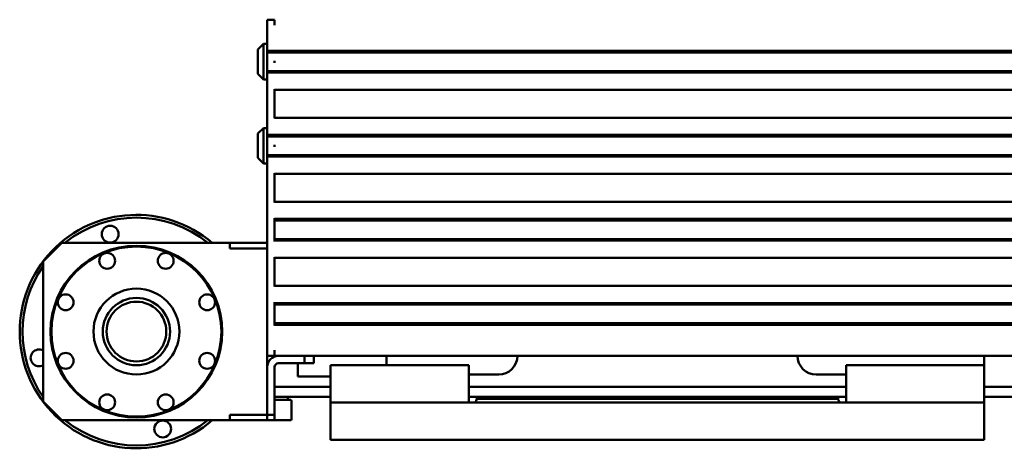
# Model space of a CAD drawing. Units: millimetres. Extents: x 0 to 2970, y 0 to 2100.
# Drawn here: x 691 to 1218, y 806 to 1035 of the extents above; entities that cross this region are included whole.
import ezdxf

# ---------------------------------------------------------------- set-up
doc = ezdxf.new("R2010")
doc.units = ezdxf.units.MM
doc.header["$LTSCALE"] = 5
doc.layers.add('AM_0', color=7, linetype='Continuous', lineweight=50)

msp = doc.modelspace()

# ---------------------------------------------------------------- linework, layer by layer
at = {"layer": 'AM_0'}
for p, q in [((823.4082, 1035.494), (823.4082, 1032.994)), ((827.4082, 1035.494), (823.4082, 1035.494)), ((827.4082, 1035.494), (827.4082, 1032.994)), ((823.4082, 1019.294), (823.4082, 1032.994)), ((827.4082, 1032.494), (827.4082, 1032.994)), ((818.4082, 1019.494), (821.4082, 1022.494)), ((818.4082, 1006.494), (818.4082, 1019.494)), ((821.4082, 1022.494), (821.4082, 1003.494)), ((823.4082, 1022.494), (821.4082, 1022.494)), ((823.4082, 1019.294), (823.4082, 1018.794)), ((823.4082, 1018.494), (823.4082, 1018.794)), ((2241.4082, 1018.794), (823.4082, 1018.794)), ((823.4082, 1018.294), (823.4082, 1018.494)), ((823.4082, 1018.294), (823.4082, 1017.994)), ((823.4082, 1012.994), (823.4082, 1017.994)), ((2241.4082, 1017.994), (823.4082, 1017.994)), ((823.4082, 1007.994), (823.4082, 1012.994)), ((827.4082, 1012.4526), (827.4082, 1013.5354)), ((823.4082, 1007.994), (823.4082, 1007.694)), ((2241.4082, 1007.994), (823.4082, 1007.994)), ((823.4082, 1007.494), (823.4082, 1007.694)), ((823.4082, 1007.194), (823.4082, 1007.494)), ((823.4082, 1007.194), (823.4082, 1006.694)), ((2241.4082, 1007.194), (823.4082, 1007.194)), ((818.4082, 1006.494), (821.4082, 1003.494)), ((823.4082, 1003.494), (821.4082, 1003.494)), ((823.4082, 974.294), (823.4082, 1006.694)), ((827.4082, 982.694), (827.4082, 998.294)), ((827.4082, 997.994), (2237.4082, 997.994)), ((827.4082, 982.994), (2237.4082, 982.994)), ((818.4082, 974.494), (821.4082, 977.494)), ((821.4082, 977.494), (821.4082, 958.494)), ((823.4082, 977.494), (821.4082, 977.494)), ((818.4082, 961.494), (818.4082, 974.494)), ((823.4082, 974.294), (823.4082, 973.794)), ((823.4082, 973.494), (823.4082, 973.794)), ((2241.4082, 973.794), (823.4082, 973.794)), ((823.4082, 973.294), (823.4082, 973.494)), ((823.4082, 973.294), (823.4082, 972.994)), ((823.4082, 967.994), (823.4082, 972.994)), ((2241.4082, 972.994), (823.4082, 972.994)), ((823.4082, 962.994), (823.4082, 967.994)), ((827.4082, 967.4526), (827.4082, 968.5354)), ((818.4082, 961.494), (821.4082, 958.494)), ((823.4082, 962.994), (823.4082, 962.694)), ((2241.4082, 962.994), (823.4082, 962.994)), ((823.4082, 962.494), (823.4082, 962.694)), ((823.4082, 962.194), (823.4082, 962.494)), ((823.4082, 962.194), (823.4082, 961.694)), ((2241.4082, 962.194), (823.4082, 962.194)), ((823.4082, 855.494), (823.4082, 961.694)), ((823.4082, 958.494), (821.4082, 958.494)), ((827.4082, 937.694), (827.4082, 953.294)), ((827.4082, 952.994), (2237.4082, 952.994)), ((827.4082, 937.994), (2237.4082, 937.994)), ((827.4082, 916.694), (827.4082, 929.294)), ((827.4082, 928.794), (2237.4082, 928.794)), ((827.4082, 927.994), (2237.4082, 927.994)), ((827.4082, 917.994), (2237.4082, 917.994)), ((703.4082, 905.994), (713.4082, 915.994)), ((713.4082, 915.994), (803.4082, 915.994)), ((803.4082, 915.994), (823.4082, 915.994)), ((803.4082, 912.994), (803.4082, 915.994)), ((823.4082, 912.994), (803.4082, 912.994)), ((823.4082, 912.994), (823.4082, 823.994)), ((827.4082, 917.194), (2237.4082, 917.194)), ((827.4082, 892.694), (827.4082, 908.294)), ((827.4082, 907.994), (2237.4082, 907.994)), ((703.4082, 830.994), (703.4082, 905.994)), ((827.4082, 892.994), (2237.4082, 892.994)), ((827.4082, 871.694), (827.4082, 884.294)), ((827.4082, 883.794), (2237.4082, 883.794)), ((827.4082, 882.994), (2237.4082, 882.994)), ((827.4082, 872.994), (2237.4082, 872.994)), ((827.4082, 872.194), (2237.4082, 872.194)), ((827.4082, 855.494), (823.4082, 855.494)), ((827.4082, 855.494), (827.4082, 858.494)), ((827.4082, 855.494), (829.4002, 855.494)), ((843.4002, 855.494), (829.4002, 855.494)), ((843.4002, 855.494), (846.4002, 855.494)), ((843.4002, 851.494), (843.4002, 855.494)), ((846.4002, 855.494), (2218.4082, 855.494)), ((848.4002, 855.494), (848.4002, 851.494)), ((887.4082, 855.494), (887.4082, 850.494)), ((1207.4082, 855.494), (1207.4082, 850.494)), ((823.4002, 849.494), (823.4002, 823.994)), ((827.4002, 823.994), (827.4002, 849.494)), ((829.4002, 851.494), (843.4002, 851.494)), ((839.9082, 851.494), (839.9082, 844.494)), ((848.4002, 851.494), (843.4002, 851.494)), ((857.4082, 850.494), (931.4082, 850.494)), ((857.4082, 830.494), (857.4082, 850.494)), ((931.4082, 830.494), (931.4082, 850.494)), ((1133.4082, 850.494), (1207.4082, 850.494)), ((1133.4082, 830.494), (1133.4082, 850.494)), ((1207.4082, 830.494), (1207.4082, 850.494)), ((839.9082, 844.494), (852.4082, 844.494)), ((857.4082, 844.494), (852.4082, 844.494)), ((947.4082, 845.494), (931.4082, 845.494)), ((1133.4082, 845.494), (1117.4082, 845.494)), ((827.4002, 838.894), (857.4082, 838.894)), ((931.4082, 838.894), (1133.4082, 838.894)), ((1207.4082, 838.894), (2233.4082, 838.894)), ((827.4002, 833.564), (827.4082, 833.564)), ((832.4082, 833.564), (827.4082, 833.564)), ((832.4082, 833.564), (833.4618, 833.564)), ((833.4618, 833.564), (857.4082, 833.564)), ((834.4082, 833.564), (834.4082, 831.994)), ((931.4082, 833.564), (1133.4082, 833.564)), ((1207.4082, 833.564), (2233.4082, 833.564)), ((713.4082, 820.994), (703.4082, 830.994)), ((827.4002, 831.994), (835.9082, 831.994)), ((836.4082, 821.494), (836.4082, 831.494)), ((857.4082, 830.494), (1207.4082, 830.494)), ((857.4082, 810.494), (857.4082, 830.494)), ((935.6939, 832.494), (1129.1225, 832.494)), ((1207.4082, 830.494), (1207.4082, 810.494)), ((803.4082, 823.994), (823.4082, 823.994)), ((803.4082, 820.994), (803.4082, 823.994)), ((823.4002, 823.994), (823.4002, 820.994)), ((827.4002, 823.994), (823.4002, 823.994)), ((823.4082, 823.994), (823.4082, 820.994)), ((827.4002, 820.994), (827.4002, 823.994)), ((803.4082, 820.994), (713.4082, 820.994)), ((823.4082, 820.994), (803.4082, 820.994)), ((823.4002, 820.994), (827.4002, 820.994)), ((827.4002, 820.994), (835.9082, 820.994)), ((1207.4082, 810.494), (857.4082, 810.494))]:
    msp.add_line(p, q, dxfattribs=at)
for centre, radius in [((739.3289, 920.6263), 4.5), ((753.4082, 868.494), 46), ((753.4082, 868.494), 45.5), ((737.7182, 906.373), 4.25), ((769.0982, 906.373), 4.25), ((753.4082, 868.494), 23), ((715.5292, 884.184), 4.25), ((753.4082, 868.494), 18), ((791.2873, 884.184), 4.25), ((753.4082, 868.494), 16), ((715.5292, 852.804), 4.25), ((791.2873, 852.804), 4.25), ((737.7182, 830.6149), 4.25), ((769.0982, 830.6149), 4.25), ((767.4875, 816.3617), 4.5)]:
    msp.add_circle(centre, radius, dxfattribs=at)
for centre, radius, start, end in [((753.4082, 868.494), 62.5, 49.464198, 310.535802), ((753.4082, 868.494), 61, 51.140654, 128.859346), ((753.4082, 868.494), 61, 145.051986, 214.948014), ((701.2759, 854.4147), 4.5, 61.716242, 298.283758), ((829.4002, 849.494), 6, 90, 180), ((947.4082, 855.494), 10, 270, 0), ((1117.4082, 855.494), 10, 180, 270), ((829.4002, 849.494), 2, 90, 180), ((932.4082, 832.994), 3.3235, 351.347353, 9.875389), ((1132.4082, 832.994), 3.3235, 170.124611, 188.652647), ((835.9082, 831.494), 0.5, 0, 90), ((932.4082, 832.994), 3.3235, 311.217034, 351.347353), ((1132.4082, 832.994), 3.3235, 188.652647, 228.782966), ((753.4082, 868.494), 61, 231.140654, 308.859346), ((835.9082, 821.494), 0.5, 270, 0)]:
    msp.add_arc(centre, radius, start, end, dxfattribs=at)

doc.saveas('drawing.dxf')
